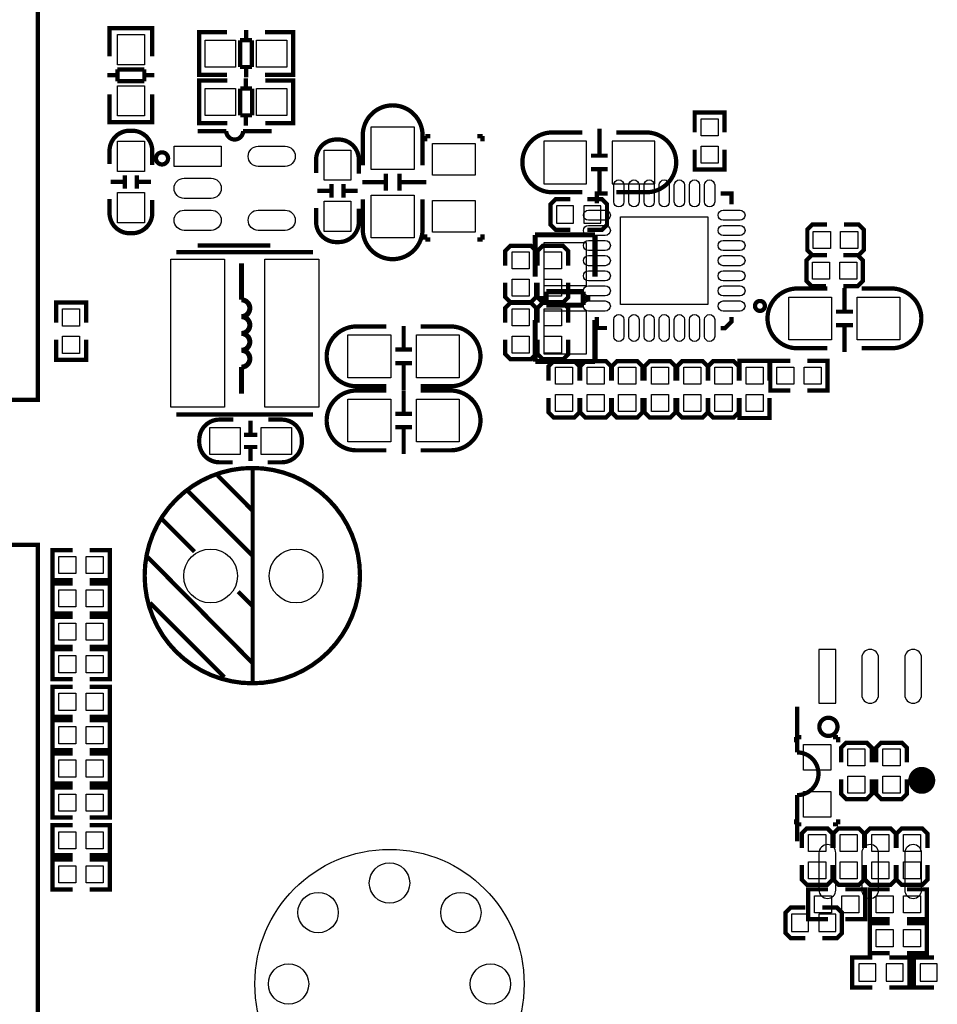
# Model space of a CAD drawing. Extents: x -18 to 185, y -13 to 180.
# Drawn here: x 20 to 48, y 27 to 56 of the extents above; entities that cross this region are included whole.
import ezdxf

# ---------------------------------------------------------------- set-up
doc = ezdxf.new("R2010")
doc.units = 0
for name, color, linetype in [('BOT', 6, 'CONTINUOUS'), ('SIL_BOT', 3, 'CONTINUOUS'), ('SIL_TOP', 4, 'CONTINUOUS'), ('TOP', 5, 'CONTINUOUS')]:
    doc.layers.add(name, color=color, linetype=linetype)

msp = doc.modelspace()

# ---------------------------------------------------------------- linework, layer by layer
at = {"layer": 'BOT'}
for points in [[(37.213286, 52.2478), (35.943286, 52.2478), (35.943286, 50.9778), (37.213286, 50.9778)], [(39.245286, 52.2478), (37.975286, 52.2478), (37.975286, 50.9778), (39.245286, 50.9778)], [(36.324286, 50.3174), (36.324286, 49.8094), (36.832286, 49.8094), (36.832286, 50.3174)], [(37.137086, 50.3174), (37.137086, 49.8094), (37.645086, 49.8094), (37.645086, 50.3174)], [(37.213286, 47.9552), (37.213286, 49.2252), (35.943286, 49.2252), (35.943286, 47.9552)], [(37.213286, 45.9232), (37.213286, 47.1932), (35.943286, 47.1932), (35.943286, 45.9232)], [(44.123483, 37.135435), (44.123483, 35.535489), (44.623609, 35.535489), (44.623609, 37.135435)], [(43.814746, 28.75534), (43.814746, 29.26334), (43.306746, 29.26334), (43.306746, 28.75534)], [(44.627546, 28.75534), (44.627546, 29.26334), (44.119546, 29.26334), (44.119546, 28.75534)], [(45.302932, 27.7876), (45.302932, 27.2796), (45.810932, 27.2796), (45.810932, 27.7876)], [(46.115732, 27.7876), (46.115732, 27.2796), (46.623732, 27.2796), (46.623732, 27.7876)], [(47.639732, 27.2796), (47.639732, 27.7876), (47.131732, 27.7876), (47.131732, 27.2796)]]:
    msp.add_lwpolyline(points, close=True, dxfattribs=at)
for points in [[(45.893609, 35.785552), (45.893609, 36.885372, 1), (45.393483, 36.885372), (45.393483, 35.785552, 1)], [(47.173769, 35.785552), (47.173769, 36.885372, 1), (46.673643, 36.885372), (46.673643, 35.785552, 1)], [(44.623609, 29.985716), (44.623609, 31.085536, 1), (44.123483, 31.085536), (44.123483, 29.985716, 1)], [(45.893609, 29.985716), (45.893609, 31.085536, 1), (45.393483, 31.085536), (45.393483, 29.985716, 1)], [(47.173769, 29.985716), (47.173769, 31.085536, 1), (46.673643, 31.085536), (46.673643, 29.985716, 1)]]:
    msp.add_lwpolyline(points, format="xyb", close=True, dxfattribs=at)
for centre, radius in [((26.043382, 39.319708), 0.799973), ((28.583382, 39.319708), 0.799973), ((31.359602, 27.19324), 3.999992), ((31.359602, 30.193234), 0.599948), ((29.238194, 29.314648), 0.599948), ((33.48101, 29.314648), 0.599948), ((28.359608, 27.19324), 0.599948), ((34.359596, 27.19324), 0.599948)]:
    msp.add_circle(centre, radius, dxfattribs=at)
at = {"layer": 'SIL_BOT', "const_width": 0.127}
for points in [[(37.086286, 52.5018), (36.198302, 52.5018, 0.414214), (35.308286, 51.611784)], [(38.102286, 52.5018), (38.99027, 52.5018, -0.414214), (39.880286, 51.611784)], [(37.086286, 50.7238), (36.198302, 50.7238, -0.414214), (35.308286, 51.613816)], [(38.102286, 50.7238), (38.99027, 50.7238, 0.414214), (39.880286, 51.613816)], [(43.473624, 35.43554), (43.473624, 34.075624, -1), (43.473624, 32.805624)]]:
    msp.add_lwpolyline(points, format="xyb", dxfattribs=at)
at = {"layer": 'SIL_BOT'}
for points, const_width in [([(37.59835, 52.612798), (37.59835, 51.812698)], 0.127), ([(37.848286, 51.812698), (37.34816, 51.812698)], 0.127), ([(37.848286, 51.412902), (37.34816, 51.412902)], 0.127), ([(37.59835, 51.412902), (37.59835, 50.712878)], 0.127), ([(36.730686, 50.5206), (36.298886, 50.5206), (36.146486, 50.3682), (36.146486, 49.7586), (36.298886, 49.6062), (36.730686, 49.6062)], 0.127), ([(37.238686, 49.6062), (37.670486, 49.6062), (37.822886, 49.7586), (37.822886, 50.3682), (37.670486, 50.5206), (37.238686, 50.5206)], 0.127), ([(37.467286, 49.458118), (35.687254, 49.458118)], 0.150114), ([(35.689286, 49.458118), (35.689286, 48.21809)], 0.150114), ([(37.467286, 48.21809), (37.467286, 49.458118)], 0.150114), ([(37.119306, 47.770288), (36.019232, 47.770288)], 0.150114), ([(36.019232, 47.770288), (36.019232, 47.370238)], 0.150114), ([(37.119306, 47.370238), (37.119306, 47.770288)], 0.150114), ([(36.019232, 47.570136), (35.809174, 47.570136)], 0.150114), ([(36.019232, 47.370238), (37.119306, 47.370238)], 0.150114), ([(37.329364, 47.570136), (37.119306, 47.570136)], 0.150114), ([(35.689286, 46.93031), (35.689286, 45.690282)], 0.150114), ([(37.467286, 45.690282), (37.467286, 46.93031)], 0.150114), ([(35.689286, 45.690282), (37.469318, 45.690282)], 0.150114), ([(43.473624, 32.805624), (43.473624, 31.435548)], 0.127), ([(43.713146, 29.46654), (43.281346, 29.46654), (43.128946, 29.31414), (43.128946, 28.70454), (43.281346, 28.55214), (43.713146, 28.55214)], 0.127), ([(44.221146, 28.55214), (44.652946, 28.55214), (44.805346, 28.70454), (44.805346, 29.31414), (44.652946, 29.46654), (44.221146, 29.46654)], 0.127), ([(45.709332, 27.9781), (45.112432, 27.9781), (45.112432, 27.0891), (45.709332, 27.0891)], 0.127), ([(46.217332, 27.9781), (46.814232, 27.9781), (46.814232, 27.0891), (46.217332, 27.0891)], 0.127), ([(47.538132, 27.0891), (46.941232, 27.0891), (46.941232, 27.9781), (47.538132, 27.9781)], 0.127)]:
    msp.add_lwpolyline(points, dxfattribs=dict(at, const_width=const_width))
at = {"layer": 'SIL_BOT', "const_width": 0.127}
msp.add_lwpolyline([(44.67352, 34.835592, 1), (44.133516, 34.835592, 1)], format="xyb", close=True, dxfattribs=at)
at = {"layer": 'SIL_TOP'}
for points, const_width in [([(19.386042, 40.249094), (20.911058, 40.249094), (20.911058, 25.629108), (11.811, 25.629108), (11.811, 59.129168), (20.911058, 59.129168), (20.911058, 44.551092), (19.386042, 44.551092)], 0.127), ([(23.040086, 55.397654), (23.040086, 55.6006), (24.310086, 55.6006), (24.310086, 55.422546)], 0.127), ([(23.040086, 54.764686), (23.040086, 55.59552)], 0.127), ([(23.076154, 55.6006), (24.274018, 55.6006)], 0.127), ([(24.310086, 55.59552), (24.310086, 54.764686)], 0.127), ([(27.100022, 55.546752), (27.100022, 55.244746)], 0.127), ([(25.90292, 55.480712), (25.699974, 55.480712), (25.699974, 54.210712), (25.878028, 54.210712)], 0.127), ([(25.699974, 55.444644), (25.699974, 54.24678)], 0.127), ([(26.528014, 55.480712), (25.70988, 55.480712)], 0.127), ([(27.65806, 55.480712), (28.488894, 55.480712)], 0.127), ([(28.291028, 55.480712), (28.493974, 55.480712), (28.493974, 54.210712), (28.31592, 54.210712)], 0.127), ([(28.493974, 55.444644), (28.493974, 54.24678)], 0.127), ([(26.91892, 55.244746), (26.91892, 54.446678)], 0.127), ([(27.269948, 55.244746), (26.91892, 55.244746)], 0.127), ([(27.269948, 54.446678), (27.269948, 55.244746)], 0.127), ([(24.07412, 54.376574), (23.276052, 54.376574)], 0.127), ([(23.276052, 54.376574), (23.276052, 54.025546)], 0.127), ([(24.07412, 54.025546), (24.07412, 54.376574)], 0.127), ([(26.91892, 54.446678), (27.269948, 54.446678)], 0.127), ([(27.100022, 54.446678), (27.100022, 54.144672)], 0.127), ([(22.974046, 54.206648), (23.276052, 54.206648)], 0.127), ([(24.07412, 54.206648), (24.376126, 54.206648)], 0.127), ([(25.70988, 54.210712), (26.528014, 54.210712)], 0.127), ([(27.093926, 53.808122), (27.093926, 54.110128)], 0.127), ([(28.488894, 54.210712), (27.65806, 54.210712)], 0.127), ([(23.276052, 54.025546), (24.07412, 54.025546)], 0.127), ([(25.90292, 52.774088), (25.699974, 52.774088), (25.699974, 54.044088), (25.878028, 54.044088)], 0.127), ([(25.699974, 52.810156), (25.699974, 54.00802)], 0.127), ([(25.705054, 54.044088), (26.535888, 54.044088)], 0.127), ([(27.275028, 53.808122), (26.924, 53.808122)], 0.127), ([(26.924, 53.808122), (26.924, 53.010054)], 0.127), ([(27.275028, 53.010054), (27.275028, 53.808122)], 0.127), ([(28.484068, 54.044088), (27.665934, 54.044088)], 0.127), ([(28.291028, 52.774088), (28.493974, 52.774088), (28.493974, 54.044088), (28.31592, 54.044088)], 0.127), ([(28.493974, 52.810156), (28.493974, 54.00802)], 0.127), ([(23.040086, 53.63464), (23.040086, 52.816506)], 0.127), ([(24.310086, 52.816506), (24.310086, 53.63464)], 0.127), ([(23.040086, 53.009546), (23.040086, 52.8066), (24.310086, 52.8066), (24.310086, 52.984654)], 0.127), ([(26.924, 53.010054), (27.275028, 53.010054)], 0.127), ([(27.093926, 52.708048), (27.093926, 53.010054)], 0.127), ([(40.428926, 52.5018), (40.428926, 53.0987), (41.317926, 53.0987), (41.317926, 52.5018)], 0.127), ([(23.076154, 52.8066), (24.274018, 52.8066)], 0.127), ([(26.535888, 52.774088), (25.705054, 52.774088)], 0.127), ([(27.665934, 52.774088), (28.484068, 52.774088)], 0.127), ([(26.508964, 52.541932), (25.658826, 52.541932)], 0.127), ([(32.4231, 52.393088), (32.4231, 52.240688)], 0.127), ([(32.5755, 52.393088), (32.4231, 52.393088)], 0.127), ([(34.1249, 52.393088), (33.9725, 52.393088)], 0.127), ([(34.1249, 52.240688), (34.1249, 52.393088)], 0.127), ([(40.428926, 51.9938), (40.428926, 51.3969), (41.317926, 51.3969), (41.317926, 51.9938)], 0.127), ([(23.495, 50.83175), (23.495, 51.2318)], 0.127), ([(23.855172, 50.83175), (23.855172, 51.2318)], 0.127), ([(31.254192, 51.275488), (31.254192, 50.775362)], 0.127), ([(31.653988, 51.275488), (31.653988, 50.775362)], 0.127), ([(23.075138, 51.031902), (23.475188, 51.031902)], 0.127), ([(23.874984, 51.031902), (24.275034, 51.031902)], 0.127), ([(29.633926, 50.965608), (29.633926, 50.565558)], 0.127), ([(29.994098, 50.965608), (29.994098, 50.565558)], 0.127), ([(31.254192, 51.025552), (30.554168, 51.025552)], 0.127), ([(32.454088, 51.025552), (31.653988, 51.025552)], 0.127), ([(29.614114, 50.765456), (29.214064, 50.765456)], 0.127), ([(30.41396, 50.765456), (30.01391, 50.765456)], 0.127), ([(37.848286, 50.69078), (37.523166, 50.69078), (37.523166, 50.3936)], 0.127), ([(41.526206, 50.3682), (41.526206, 50.69078), (41.201086, 50.69078)], 0.127), ([(44.360846, 48.851566), (43.929046, 48.851566), (43.776646, 49.003966), (43.776646, 49.613566), (43.929046, 49.765966), (44.360846, 49.765966)], 0.127), ([(44.868846, 49.765966), (45.300646, 49.765966), (45.453046, 49.613566), (45.453046, 49.003966), (45.300646, 48.851566), (44.868846, 48.851566)], 0.127), ([(32.4231, 49.472088), (32.4231, 49.319688)], 0.127), ([(34.1249, 49.319688), (34.1249, 49.472088)], 0.127), ([(25.658826, 49.141888), (27.818842, 49.141888)], 0.127), ([(32.4231, 49.319688), (32.5755, 49.319688)], 0.127), ([(33.9725, 49.319688), (34.1249, 49.319688)], 0.127), ([(34.800286, 48.546512), (34.800286, 48.978312), (34.952686, 49.130712), (35.562286, 49.130712), (35.714686, 48.978312), (35.714686, 48.546512)], 0.127), ([(35.75812, 48.546512), (35.75812, 48.978312), (35.91052, 49.130712), (36.52012, 49.130712), (36.67252, 48.978312), (36.67252, 48.546512)], 0.127), ([(25.026874, 48.9458), (29.090874, 48.9458)], 0.127), ([(44.335446, 47.937166), (43.903646, 47.937166), (43.751246, 48.089566), (43.751246, 48.699166), (43.903646, 48.851566), (44.335446, 48.851566)], 0.127), ([(44.843446, 48.851566), (45.275246, 48.851566), (45.427646, 48.699166), (45.427646, 48.089566), (45.275246, 47.937166), (44.843446, 47.937166)], 0.127), ([(26.958798, 47.527718), (26.958798, 48.612806)], 0.150114), ([(35.714686, 48.038512), (35.714686, 47.606712), (35.562286, 47.454312), (34.952686, 47.454312), (34.800286, 47.606712), (34.800286, 48.038512)], 0.127), ([(36.67252, 48.038512), (36.67252, 47.606712), (36.52012, 47.454312), (35.91052, 47.454312), (35.75812, 47.606712), (35.75812, 48.038512)], 0.127), ([(44.883832, 47.17542), (44.883832, 47.875444)], 0.127), ([(22.341586, 46.849538), (22.341586, 47.446438), (21.452586, 47.446438), (21.452586, 46.849538)], 0.127), ([(34.800286, 46.85284), (34.800286, 47.28464), (34.952686, 47.43704), (35.562286, 47.43704), (35.714686, 47.28464), (35.714686, 46.85284)], 0.127), ([(35.75812, 46.85284), (35.75812, 47.28464), (35.91052, 47.43704), (36.52012, 47.43704), (36.67252, 47.28464), (36.67252, 46.85284)], 0.127), ([(45.133768, 47.17542), (44.633642, 47.17542)], 0.127), ([(37.822886, 46.69028), (37.523166, 46.69028), (37.523166, 47.0154)], 0.127), ([(41.201086, 46.6852), (41.328086, 46.6852), (41.526206, 46.88332), (41.526206, 47.0154)], 0.127), ([(45.133768, 46.775624), (44.633642, 46.775624)], 0.127), ([(44.883832, 45.975524), (44.883832, 46.775624)], 0.127), ([(31.78175, 46.046898), (31.78175, 46.746922)], 0.127), ([(22.341586, 46.341538), (22.341586, 45.744638), (21.452586, 45.744638), (21.452586, 46.341538)], 0.127), ([(35.714686, 46.34484), (35.714686, 45.91304), (35.562286, 45.76064), (34.952686, 45.76064), (34.800286, 45.91304), (34.800286, 46.34484)], 0.127), ([(36.67252, 46.34484), (36.67252, 45.91304), (36.52012, 45.76064), (35.91052, 45.76064), (35.75812, 45.91304), (35.75812, 46.34484)], 0.127), ([(32.031686, 46.046898), (31.53156, 46.046898)], 0.127), ([(32.031686, 45.647102), (31.53156, 45.647102)], 0.127), ([(31.78175, 44.847002), (31.78175, 45.647102)], 0.127), ([(36.08832, 45.12056), (36.08832, 45.55236), (36.24072, 45.70476), (36.85032, 45.70476), (37.00272, 45.55236), (37.00272, 45.12056)], 0.127), ([(37.02812, 45.12056), (37.02812, 45.55236), (37.18052, 45.70476), (37.79012, 45.70476), (37.94252, 45.55236), (37.94252, 45.12056)], 0.127), ([(37.965126, 45.12056), (37.965126, 45.55236), (38.117526, 45.70476), (38.727126, 45.70476), (38.879526, 45.55236), (38.879526, 45.12056)], 0.127), ([(38.940486, 45.12056), (38.940486, 45.55236), (39.092886, 45.70476), (39.702486, 45.70476), (39.854886, 45.55236), (39.854886, 45.12056)], 0.127), ([(39.905686, 45.12056), (39.905686, 45.55236), (40.058086, 45.70476), (40.667686, 45.70476), (40.820086, 45.55236), (40.820086, 45.12056)], 0.127), ([(40.827452, 45.12056), (40.827452, 45.55236), (40.979852, 45.70476), (41.589452, 45.70476), (41.741852, 45.55236), (41.741852, 45.12056)], 0.127), ([(42.65422, 45.12056), (42.65422, 45.71746), (41.76522, 45.71746), (41.76522, 45.12056)], 0.127), ([(43.273726, 44.82846), (42.676826, 44.82846), (42.676826, 45.71746), (43.273726, 45.71746)], 0.127), ([(43.781726, 44.82846), (44.378626, 44.82846), (44.378626, 45.71746), (43.781726, 45.71746)], 0.127), ([(31.78175, 44.141898), (31.78175, 44.841922)], 0.127), ([(37.00272, 44.61256), (37.00272, 44.18076), (36.85032, 44.02836), (36.24072, 44.02836), (36.08832, 44.18076), (36.08832, 44.61256)], 0.127), ([(37.94252, 44.61256), (37.94252, 44.18076), (37.79012, 44.02836), (37.18052, 44.02836), (37.02812, 44.18076), (37.02812, 44.61256)], 0.127), ([(38.879526, 44.61256), (38.879526, 44.18076), (38.727126, 44.02836), (38.117526, 44.02836), (37.965126, 44.18076), (37.965126, 44.61256)], 0.127), ([(39.854886, 44.61256), (39.854886, 44.18076), (39.702486, 44.02836), (39.092886, 44.02836), (38.940486, 44.18076), (38.940486, 44.61256)], 0.127), ([(40.820086, 44.61256), (40.820086, 44.18076), (40.667686, 44.02836), (40.058086, 44.02836), (39.905686, 44.18076), (39.905686, 44.61256)], 0.127), ([(41.741852, 44.61256), (41.741852, 44.18076), (41.589452, 44.02836), (40.979852, 44.02836), (40.827452, 44.18076), (40.827452, 44.61256)], 0.127), ([(42.65422, 44.61256), (42.65422, 44.01566), (41.76522, 44.01566), (41.76522, 44.61256)], 0.127), ([(32.031686, 44.141898), (31.53156, 44.141898)], 0.127), ([(25.026874, 44.1198), (29.090874, 44.1198)], 0.127), ([(27.233118, 43.932348), (27.233118, 43.532298)], 0.127), ([(32.031686, 43.742102), (31.53156, 43.742102)], 0.127), ([(31.78175, 42.942002), (31.78175, 43.742102)], 0.127), ([(27.032966, 43.512486), (27.433016, 43.512486)], 0.127), ([(27.032966, 43.152314), (27.433016, 43.152314)], 0.127), ([(27.233118, 43.132502), (27.233118, 42.732452)], 0.127), ([(27.293316, 42.52976), (27.293316, 36.139628)], 0.127), ([(26.25344, 42.309796), (27.293316, 41.25976)], 0.127), ([(25.363424, 41.849802), (27.293316, 39.919656)], 0.127), ([(24.593296, 41.009824), (25.563322, 40.039798)], 0.127), ([(21.941282, 39.198804), (21.344382, 39.198804), (21.344382, 40.087804), (21.941282, 40.087804)], 0.127), ([(22.449282, 39.198804), (23.046182, 39.198804), (23.046182, 40.087804), (22.449282, 40.087804)], 0.127), ([(24.153368, 39.89959), (27.293316, 36.72967)], 0.127), ([(21.941282, 38.208204), (21.344382, 38.208204), (21.344382, 39.097204), (21.941282, 39.097204)], 0.127), ([(22.449282, 38.208204), (23.046182, 38.208204), (23.046182, 39.097204), (22.449282, 39.097204)], 0.127), ([(26.863294, 38.849808), (27.293316, 38.419786)], 0.127), ([(24.243284, 38.519608), (26.453338, 36.309808)], 0.127), ([(21.941282, 37.217604), (21.344382, 37.217604), (21.344382, 38.106604), (21.941282, 38.106604)], 0.127), ([(22.449282, 37.217604), (23.046182, 37.217604), (23.046182, 38.106604), (22.449282, 38.106604)], 0.127), ([(21.941282, 36.252404), (21.344382, 36.252404), (21.344382, 37.141404), (21.941282, 37.141404)], 0.127), ([(22.449282, 36.252404), (23.046182, 36.252404), (23.046182, 37.141404), (22.449282, 37.141404)], 0.127), ([(21.941282, 35.134804), (21.344382, 35.134804), (21.344382, 36.023804), (21.941282, 36.023804)], 0.127), ([(22.449282, 35.134804), (23.046182, 35.134804), (23.046182, 36.023804), (22.449282, 36.023804)], 0.127), ([(21.941282, 34.144204), (21.344382, 34.144204), (21.344382, 35.033204), (21.941282, 35.033204)], 0.127), ([(22.449282, 34.144204), (23.046182, 34.144204), (23.046182, 35.033204), (22.449282, 35.033204)], 0.127), ([(43.446192, 34.528506), (43.446192, 34.376106)], 0.127), ([(43.598592, 34.528506), (43.446192, 34.528506)], 0.127), ([(44.538392, 34.528506), (44.690792, 34.528506)], 0.127), ([(44.690792, 34.528506), (44.690792, 34.376106)], 0.127), ([(44.779692, 33.779206), (44.779692, 34.211006), (44.932092, 34.363406), (45.541692, 34.363406), (45.694092, 34.211006), (45.694092, 33.779206)], 0.127), ([(45.821092, 33.779206), (45.821092, 34.211006), (45.973492, 34.363406), (46.583092, 34.363406), (46.735492, 34.211006), (46.735492, 33.779206)], 0.127), ([(21.941282, 33.153604), (21.344382, 33.153604), (21.344382, 34.042604), (21.941282, 34.042604)], 0.127), ([(22.449282, 33.153604), (23.046182, 33.153604), (23.046182, 34.042604), (22.449282, 34.042604)], 0.127), ([(21.941282, 32.137604), (21.344382, 32.137604), (21.344382, 33.026604), (21.941282, 33.026604)], 0.127), ([(22.449282, 32.137604), (23.046182, 32.137604), (23.046182, 33.026604), (22.449282, 33.026604)], 0.127), ([(45.694092, 33.271206), (45.694092, 32.839406), (45.541692, 32.687006), (44.932092, 32.687006), (44.779692, 32.839406), (44.779692, 33.271206)], 0.127), ([(46.735492, 33.271206), (46.735492, 32.839406), (46.583092, 32.687006), (45.973492, 32.687006), (45.821092, 32.839406), (45.821092, 33.271206)], 0.127), ([(21.941282, 31.020004), (21.344382, 31.020004), (21.344382, 31.909004), (21.941282, 31.909004)], 0.127), ([(22.449282, 31.020004), (23.046182, 31.020004), (23.046182, 31.909004), (22.449282, 31.909004)], 0.127), ([(43.446192, 31.937706), (43.446192, 32.090106)], 0.127), ([(43.598592, 31.937706), (43.446192, 31.937706)], 0.127), ([(44.538392, 31.937706), (44.690792, 31.937706)], 0.127), ([(44.690792, 31.937706), (44.690792, 32.090106)], 0.127), ([(43.611292, 31.23311), (43.611292, 31.66491), (43.763692, 31.81731), (44.373292, 31.81731), (44.525692, 31.66491), (44.525692, 31.23311)], 0.127), ([(44.551092, 31.23311), (44.551092, 31.66491), (44.703492, 31.81731), (45.313092, 31.81731), (45.465492, 31.66491), (45.465492, 31.23311)], 0.127), ([(45.490892, 31.23311), (45.490892, 31.66491), (45.643292, 31.81731), (46.252892, 31.81731), (46.405292, 31.66491), (46.405292, 31.23311)], 0.127), ([(46.430692, 31.23311), (46.430692, 31.66491), (46.583092, 31.81731), (47.192692, 31.81731), (47.345092, 31.66491), (47.345092, 31.23311)], 0.127), ([(21.941282, 30.004004), (21.344382, 30.004004), (21.344382, 30.893004), (21.941282, 30.893004)], 0.127), ([(22.449282, 30.004004), (23.046182, 30.004004), (23.046182, 30.893004), (22.449282, 30.893004)], 0.127), ([(44.525692, 30.72511), (44.525692, 30.29331), (44.373292, 30.14091), (43.763692, 30.14091), (43.611292, 30.29331), (43.611292, 30.72511)], 0.127), ([(45.465492, 30.72511), (45.465492, 30.29331), (45.313092, 30.14091), (44.703492, 30.14091), (44.551092, 30.29331), (44.551092, 30.72511)], 0.127), ([(46.405292, 30.72511), (46.405292, 30.29331), (46.252892, 30.14091), (45.643292, 30.14091), (45.490892, 30.29331), (45.490892, 30.72511)], 0.127), ([(47.345092, 30.72511), (47.345092, 30.29331), (47.192692, 30.14091), (46.583092, 30.14091), (46.430692, 30.29331), (46.430692, 30.72511)], 0.127), ([(44.394882, 30.004766), (43.797982, 30.004766), (43.797982, 29.115766), (44.394882, 29.115766)], 0.127), ([(44.902882, 30.004766), (45.499782, 30.004766), (45.499782, 29.115766), (44.902882, 29.115766)], 0.127), ([(46.227492, 30.004766), (45.630592, 30.004766), (45.630592, 29.115766), (46.227492, 29.115766)], 0.127), ([(46.735492, 30.004766), (47.332392, 30.004766), (47.332392, 29.115766), (46.735492, 29.115766)], 0.127), ([(46.227492, 28.110434), (45.630592, 28.110434), (45.630592, 28.999434), (46.227492, 28.999434)], 0.127), ([(46.735492, 28.110434), (47.332392, 28.110434), (47.332392, 28.999434), (46.735492, 28.999434)], 0.127)]:
    msp.add_lwpolyline(points, dxfattribs=dict(at, const_width=const_width))
for points, const_width in [([(30.56509, 51.529488), (30.56509, 52.417472, -0.414214), (31.455106, 53.307488)], 0.127), ([(32.34309, 51.529488), (32.34309, 52.417472, 0.414214), (31.453074, 53.307488)], 0.127), ([(24.310086, 51.53787), (24.310086, 51.953922, 0.414214), (23.710138, 52.55387), (23.640034, 52.55387, 0.414214), (23.040086, 51.953922), (23.040086, 51.562762)], 0.127), ([(27.858974, 52.541932), (27.008836, 52.541932, -1), (26.508964, 52.541932)], 0.127), ([(30.449012, 51.275488), (30.449012, 51.69154, 0.414214), (29.849064, 52.291488), (29.77896, 52.291488, 0.414214), (29.179012, 51.69154), (29.179012, 51.30038)], 0.127), ([(23.040086, 50.52187), (23.040086, 50.105818, 0.414214), (23.640034, 49.50587), (23.710138, 49.50587, 0.414214), (24.310086, 50.105818), (24.310086, 50.496978)], 0.127), ([(30.56509, 50.513488), (30.56509, 49.625504, 0.414214), (31.455106, 48.735488)], 0.127), ([(32.34309, 50.513488), (32.34309, 49.625504, -0.414214), (31.453074, 48.735488)], 0.127), ([(29.179012, 50.259488), (29.179012, 49.843436, 0.414214), (29.77896, 49.243488), (29.849064, 49.243488, 0.414214), (30.449012, 49.843436), (30.449012, 50.234596)], 0.127), ([(44.371768, 47.864522), (43.483784, 47.864522, 0.414214), (42.593768, 46.974506)], 0.127), ([(45.387768, 47.864522), (46.275752, 47.864522, -0.414214), (47.165768, 46.974506)], 0.127), ([(26.958798, 44.742862), (26.958798, 45.527722, 1), (26.958798, 46.027848, 1), (26.958798, 46.52772, 1), (26.958798, 47.027846, 1), (26.958798, 47.527718)], 0.150114), ([(44.371768, 46.086522), (43.483784, 46.086522, -0.414214), (42.593768, 46.976538)], 0.127), ([(45.387768, 46.086522), (46.275752, 46.086522, 0.414214), (47.165768, 46.976538)], 0.127), ([(31.269686, 46.736), (30.381702, 46.736, 0.414214), (29.491686, 45.845984)], 0.127), ([(32.285686, 46.736), (33.17367, 46.736, -0.414214), (34.063686, 45.845984)], 0.127), ([(31.269686, 44.958), (30.381702, 44.958, -0.414214), (29.491686, 45.848016)], 0.127), ([(32.285686, 44.958), (33.17367, 44.958, 0.414214), (34.063686, 45.848016)], 0.127), ([(31.269686, 44.831), (30.381702, 44.831, 0.414214), (29.491686, 43.940984)], 0.127), ([(32.285686, 44.831), (33.17367, 44.831, -0.414214), (34.063686, 43.940984)], 0.127), ([(26.723086, 43.9674), (26.307034, 43.9674, 0.414214), (25.707086, 43.367452), (25.707086, 43.297348, 0.414214), (26.307034, 42.6974), (26.698194, 42.6974)], 0.127), ([(27.739086, 42.6974), (28.155138, 42.6974, 0.414214), (28.755086, 43.297348), (28.755086, 43.367452, 0.414214), (28.155138, 43.9674), (27.763978, 43.9674)], 0.127), ([(31.269686, 43.053), (30.381702, 43.053, -0.414214), (29.491686, 43.943016)], 0.127), ([(32.285686, 43.053), (33.17367, 43.053, 0.414214), (34.063686, 43.943016)], 0.127)]:
    msp.add_lwpolyline(points, format="xyb", dxfattribs=dict(at, const_width=const_width))
for points, const_width in [([(24.779478, 51.73091, 1), (24.420322, 51.73091, 1)], 0.127), ([(42.516806, 47.3456, 1), (42.222166, 47.3456, 1)], 0.127), ([(30.483302, 39.329614, 1), (24.083518, 39.329614, 1)], 0.127), ([(47.378112, 33.244536, 1), (46.977952, 33.244624, 1)], 0.40005)]:
    msp.add_lwpolyline(points, format="xyb", close=True, dxfattribs=dict(at, const_width=const_width))
at = {"layer": 'TOP'}
for points in [[(23.275036, 54.515512), (23.275036, 55.415434), (24.075136, 55.415434), (24.075136, 54.515512)], [(25.885013, 55.245762), (26.784935, 55.245762), (26.784935, 54.445662), (25.885013, 54.445662)], [(27.409013, 55.245762), (28.308935, 55.245762), (28.308935, 54.445662), (27.409013, 54.445662)], [(23.275036, 52.991512), (23.275036, 53.891434), (24.075136, 53.891434), (24.075136, 52.991512)], [(26.784935, 53.009038), (25.885013, 53.009038), (25.885013, 53.809138), (26.784935, 53.809138)], [(28.308935, 53.009038), (27.409013, 53.009038), (27.409013, 53.809138), (28.308935, 53.809138)], [(40.619426, 52.9082), (41.127426, 52.9082), (41.127426, 52.4002), (40.619426, 52.4002)], [(32.08909, 52.672488), (32.08909, 51.402488), (30.81909, 51.402488), (30.81909, 52.672488)], [(23.275036, 51.341782), (23.275036, 52.241704), (24.075136, 52.241704), (24.075136, 51.341782)], [(32.639, 52.177188), (33.909, 52.177188), (33.909, 51.237388), (32.639, 51.237388)], [(40.619426, 52.0954), (41.127426, 52.0954), (41.127426, 51.5874), (40.619426, 51.5874)], [(24.958802, 52.091844), (26.35885, 52.091844), (26.35885, 51.491896), (24.958802, 51.491896)], [(30.214062, 51.979449), (30.214062, 51.079527), (29.413962, 51.079527), (29.413962, 51.979449)], [(23.275036, 49.817782), (23.275036, 50.717704), (24.075136, 50.717704), (24.075136, 49.817782)], [(32.08909, 50.640488), (32.08909, 49.370488), (30.81909, 49.370488), (30.81909, 50.640488)], [(30.214062, 50.455449), (30.214062, 49.555527), (29.413962, 49.555527), (29.413962, 50.455449)], [(32.639, 50.475388), (33.909, 50.475388), (33.909, 49.535588), (32.639, 49.535588)], [(40.824658, 49.991772), (40.824658, 47.391828), (38.224714, 47.391828), (38.224714, 49.991772)], [(43.954446, 49.054766), (43.954446, 49.562766), (44.462446, 49.562766), (44.462446, 49.054766)], [(44.767246, 49.054766), (44.767246, 49.562766), (45.275246, 49.562766), (45.275246, 49.054766)], [(35.511486, 48.444912), (35.003486, 48.444912), (35.003486, 48.952912), (35.511486, 48.952912)], [(36.46932, 48.444912), (35.96132, 48.444912), (35.96132, 48.952912), (36.46932, 48.952912)], [(26.458799, 44.332779), (24.858853, 44.332779), (24.858853, 48.732821), (26.458799, 48.732821)], [(29.258895, 44.332779), (27.658949, 44.332779), (27.658949, 48.732821), (29.258895, 48.732821)], [(43.929046, 48.140366), (43.929046, 48.648366), (44.437046, 48.648366), (44.437046, 48.140366)], [(44.741846, 48.140366), (44.741846, 48.648366), (45.249846, 48.648366), (45.249846, 48.140366)], [(35.511486, 47.632112), (35.003486, 47.632112), (35.003486, 48.140112), (35.511486, 48.140112)], [(36.46932, 47.632112), (35.96132, 47.632112), (35.96132, 48.140112), (36.46932, 48.140112)], [(44.498768, 46.340522), (43.228768, 46.340522), (43.228768, 47.610522), (44.498768, 47.610522)], [(46.530768, 46.340522), (45.260768, 46.340522), (45.260768, 47.610522), (46.530768, 47.610522)], [(22.151086, 46.747938), (21.643086, 46.747938), (21.643086, 47.255938), (22.151086, 47.255938)], [(35.003486, 47.25924), (35.511486, 47.25924), (35.511486, 46.75124), (35.003486, 46.75124)], [(35.96132, 47.25924), (36.46932, 47.25924), (36.46932, 46.75124), (35.96132, 46.75124)], [(22.151086, 45.935138), (21.643086, 45.935138), (21.643086, 46.443138), (22.151086, 46.443138)], [(31.396686, 45.212), (30.126686, 45.212), (30.126686, 46.482), (31.396686, 46.482)], [(33.428686, 45.212), (32.158686, 45.212), (32.158686, 46.482), (33.428686, 46.482)], [(35.003486, 46.44644), (35.511486, 46.44644), (35.511486, 45.93844), (35.003486, 45.93844)], [(35.96132, 46.44644), (36.46932, 46.44644), (36.46932, 45.93844), (35.96132, 45.93844)], [(36.79952, 45.01896), (36.29152, 45.01896), (36.29152, 45.52696), (36.79952, 45.52696)], [(37.73932, 45.01896), (37.23132, 45.01896), (37.23132, 45.52696), (37.73932, 45.52696)], [(38.676326, 45.01896), (38.168326, 45.01896), (38.168326, 45.52696), (38.676326, 45.52696)], [(39.651686, 45.01896), (39.143686, 45.01896), (39.143686, 45.52696), (39.651686, 45.52696)], [(40.108886, 45.52696), (40.616886, 45.52696), (40.616886, 45.01896), (40.108886, 45.01896)], [(41.030652, 45.52696), (41.538652, 45.52696), (41.538652, 45.01896), (41.030652, 45.01896)], [(42.46372, 45.01896), (41.95572, 45.01896), (41.95572, 45.52696), (42.46372, 45.52696)], [(42.867326, 45.01896), (42.867326, 45.52696), (43.375326, 45.52696), (43.375326, 45.01896)], [(43.680126, 45.01896), (43.680126, 45.52696), (44.188126, 45.52696), (44.188126, 45.01896)], [(31.396686, 43.307), (30.126686, 43.307), (30.126686, 44.577), (31.396686, 44.577)], [(33.428686, 43.307), (32.158686, 43.307), (32.158686, 44.577), (33.428686, 44.577)], [(36.79952, 44.20616), (36.29152, 44.20616), (36.29152, 44.71416), (36.79952, 44.71416)], [(37.73932, 44.20616), (37.23132, 44.20616), (37.23132, 44.71416), (37.73932, 44.71416)], [(38.676326, 44.20616), (38.168326, 44.20616), (38.168326, 44.71416), (38.676326, 44.71416)], [(39.651686, 44.20616), (39.143686, 44.20616), (39.143686, 44.71416), (39.651686, 44.71416)], [(40.108886, 44.71416), (40.616886, 44.71416), (40.616886, 44.20616), (40.108886, 44.20616)], [(41.030652, 44.71416), (41.538652, 44.71416), (41.538652, 44.20616), (41.030652, 44.20616)], [(42.46372, 44.20616), (41.95572, 44.20616), (41.95572, 44.71416), (42.46372, 44.71416)], [(26.019125, 43.73245), (26.919047, 43.73245), (26.919047, 42.93235), (26.019125, 42.93235)], [(27.543125, 43.73245), (28.443047, 43.73245), (28.443047, 42.93235), (27.543125, 42.93235)], [(21.534882, 39.389304), (21.534882, 39.897304), (22.042882, 39.897304), (22.042882, 39.389304)], [(22.347682, 39.389304), (22.347682, 39.897304), (22.855682, 39.897304), (22.855682, 39.389304)], [(21.534882, 38.398704), (21.534882, 38.906704), (22.042882, 38.906704), (22.042882, 38.398704)], [(22.347682, 38.398704), (22.347682, 38.906704), (22.855682, 38.906704), (22.855682, 38.398704)], [(21.534882, 37.408104), (21.534882, 37.916104), (22.042882, 37.916104), (22.042882, 37.408104)], [(22.347682, 37.408104), (22.347682, 37.916104), (22.855682, 37.916104), (22.855682, 37.408104)], [(21.534882, 36.442904), (21.534882, 36.950904), (22.042882, 36.950904), (22.042882, 36.442904)], [(22.347682, 36.442904), (22.347682, 36.950904), (22.855682, 36.950904), (22.855682, 36.442904)], [(21.534882, 35.325304), (21.534882, 35.833304), (22.042882, 35.833304), (22.042882, 35.325304)], [(22.347682, 35.325304), (22.347682, 35.833304), (22.855682, 35.833304), (22.855682, 35.325304)], [(21.534882, 34.334704), (21.534882, 34.842704), (22.042882, 34.842704), (22.042882, 34.334704)], [(22.347682, 34.334704), (22.347682, 34.842704), (22.855682, 34.842704), (22.855682, 34.334704)], [(43.662092, 34.312606), (44.474892, 34.312606), (44.474892, 33.550606), (43.662092, 33.550606)], [(44.982892, 34.185606), (45.490892, 34.185606), (45.490892, 33.677606), (44.982892, 33.677606)], [(46.024292, 34.185606), (46.532292, 34.185606), (46.532292, 33.677606), (46.024292, 33.677606)], [(21.534882, 33.344104), (21.534882, 33.852104), (22.042882, 33.852104), (22.042882, 33.344104)], [(22.347682, 33.344104), (22.347682, 33.852104), (22.855682, 33.852104), (22.855682, 33.344104)], [(44.982892, 33.372806), (45.490892, 33.372806), (45.490892, 32.864806), (44.982892, 32.864806)], [(46.024292, 33.372806), (46.532292, 33.372806), (46.532292, 32.864806), (46.024292, 32.864806)], [(21.534882, 32.328104), (21.534882, 32.836104), (22.042882, 32.836104), (22.042882, 32.328104)], [(22.347682, 32.328104), (22.347682, 32.836104), (22.855682, 32.836104), (22.855682, 32.328104)], [(43.662092, 32.915606), (44.474892, 32.915606), (44.474892, 32.153606), (43.662092, 32.153606)], [(21.534882, 31.210504), (21.534882, 31.718504), (22.042882, 31.718504), (22.042882, 31.210504)], [(22.347682, 31.210504), (22.347682, 31.718504), (22.855682, 31.718504), (22.855682, 31.210504)], [(43.814492, 31.63951), (44.322492, 31.63951), (44.322492, 31.13151), (43.814492, 31.13151)], [(44.754292, 31.63951), (45.262292, 31.63951), (45.262292, 31.13151), (44.754292, 31.13151)], [(45.694092, 31.63951), (46.202092, 31.63951), (46.202092, 31.13151), (45.694092, 31.13151)], [(46.633892, 31.63951), (47.141892, 31.63951), (47.141892, 31.13151), (46.633892, 31.13151)], [(43.814492, 30.82671), (44.322492, 30.82671), (44.322492, 30.31871), (43.814492, 30.31871)], [(44.754292, 30.82671), (45.262292, 30.82671), (45.262292, 30.31871), (44.754292, 30.31871)], [(45.694092, 30.82671), (46.202092, 30.82671), (46.202092, 30.31871), (45.694092, 30.31871)], [(46.633892, 30.82671), (47.141892, 30.82671), (47.141892, 30.31871), (46.633892, 30.31871)], [(21.534882, 30.194504), (21.534882, 30.702504), (22.042882, 30.702504), (22.042882, 30.194504)], [(22.347682, 30.194504), (22.347682, 30.702504), (22.855682, 30.702504), (22.855682, 30.194504)], [(44.496482, 29.814266), (44.496482, 29.306266), (43.988482, 29.306266), (43.988482, 29.814266)], [(45.309282, 29.814266), (45.309282, 29.306266), (44.801282, 29.306266), (44.801282, 29.814266)], [(46.329092, 29.814266), (46.329092, 29.306266), (45.821092, 29.306266), (45.821092, 29.814266)], [(47.141892, 29.814266), (47.141892, 29.306266), (46.633892, 29.306266), (46.633892, 29.814266)], [(45.821092, 28.300934), (45.821092, 28.808934), (46.329092, 28.808934), (46.329092, 28.300934)], [(46.633892, 28.300934), (46.633892, 28.808934), (47.141892, 28.808934), (47.141892, 28.300934)]]:
    msp.add_lwpolyline(points, close=True, dxfattribs=at)
for points in [[(28.259024, 51.491896), (27.458924, 51.491896, -1), (27.458924, 52.091844), (28.259024, 52.091844, -1)], [(26.058876, 50.541936), (25.258776, 50.541936, -1), (25.258776, 51.141884), (26.058876, 51.141884, -1)], [(38.025959, 50.440717), (38.025959, 50.940843, -1), (38.325933, 50.940843), (38.325933, 50.440717, -1)], [(38.475539, 50.440717), (38.475539, 50.940843, -1), (38.775513, 50.940843), (38.775513, 50.440717, -1)], [(39.225093, 50.940843), (39.225093, 50.440717, -1), (38.925119, 50.440717), (38.925119, 50.940843, -1)], [(39.674673, 50.940843), (39.674673, 50.440717, -1), (39.374699, 50.440717), (39.374699, 50.940843, -1)], [(40.124253, 50.940843), (40.124253, 50.440717, -1), (39.824279, 50.440717), (39.824279, 50.940843, -1)], [(40.573833, 50.940843), (40.573833, 50.440717, -1), (40.273859, 50.440717), (40.273859, 50.940843, -1)], [(41.023413, 50.940843), (41.023413, 50.440717, -1), (40.723439, 50.440717), (40.723439, 50.940843, -1)], [(26.058876, 49.591976), (25.258776, 49.591976, -1), (25.258776, 50.191924), (26.058876, 50.191924, -1)], [(28.259024, 49.591976), (27.458924, 49.591976, -1), (27.458924, 50.191924), (28.259024, 50.191924, -1)], [(37.273103, 50.190527), (37.773229, 50.190527, -1), (37.773229, 49.890553), (37.273103, 49.890553, -1)], [(41.776269, 49.890553), (41.276143, 49.890553, -1), (41.276143, 50.190527), (41.776269, 50.190527, -1)], [(37.273103, 49.740947), (37.773229, 49.740947, -1), (37.773229, 49.440973), (37.273103, 49.440973, -1)], [(41.776269, 49.440973), (41.276143, 49.440973, -1), (41.276143, 49.740947), (41.776269, 49.740947, -1)], [(37.273103, 49.291367), (37.773229, 49.291367, -1), (37.773229, 48.991393), (37.273103, 48.991393, -1)], [(41.776269, 48.991393), (41.276143, 48.991393, -1), (41.276143, 49.291367), (41.776269, 49.291367, -1)], [(37.273103, 48.841787), (37.773229, 48.841787, -1), (37.773229, 48.541813), (37.273103, 48.541813, -1)], [(41.776269, 48.541813), (41.276143, 48.541813, -1), (41.276143, 48.841787), (41.776269, 48.841787, -1)], [(37.773229, 48.092233), (37.273103, 48.092233, -1), (37.273103, 48.392207), (37.773229, 48.392207, -1)], [(41.776269, 48.092233), (41.276143, 48.092233, -1), (41.276143, 48.392207), (41.776269, 48.392207, -1)], [(37.773229, 47.642653), (37.273103, 47.642653, -1), (37.273103, 47.942627), (37.773229, 47.942627, -1)], [(41.776269, 47.642653), (41.276143, 47.642653, -1), (41.276143, 47.942627), (41.776269, 47.942627, -1)], [(37.773229, 47.193073), (37.273103, 47.193073, -1), (37.273103, 47.493047), (37.773229, 47.493047, -1)], [(41.776269, 47.193073), (41.276143, 47.193073, -1), (41.276143, 47.493047), (41.776269, 47.493047, -1)], [(38.025959, 46.440217), (38.025959, 46.940343, -1), (38.325933, 46.940343), (38.325933, 46.440217, -1)], [(38.475539, 46.440217), (38.475539, 46.940343, -1), (38.775513, 46.940343), (38.775513, 46.440217, -1)], [(38.925119, 46.440217), (38.925119, 46.940343, -1), (39.225093, 46.940343), (39.225093, 46.440217, -1)], [(39.374699, 46.440217), (39.374699, 46.940343, -1), (39.674673, 46.940343), (39.674673, 46.440217, -1)], [(39.824279, 46.440217), (39.824279, 46.940343, -1), (40.124253, 46.940343), (40.124253, 46.440217, -1)], [(40.273859, 46.440217), (40.273859, 46.940343, -1), (40.573833, 46.940343), (40.573833, 46.440217, -1)], [(40.723439, 46.440217), (40.723439, 46.940343, -1), (41.023413, 46.940343), (41.023413, 46.440217, -1)]]:
    msp.add_lwpolyline(points, format="xyb", close=True, dxfattribs=at)
for centre, radius in [((26.043382, 39.319708), 0.799973), ((28.583382, 39.319708), 0.799973), ((31.359602, 27.19324), 3.999992), ((31.359602, 30.193234), 0.599948), ((29.238194, 29.314648), 0.599948), ((33.48101, 29.314648), 0.599948), ((28.359608, 27.19324), 0.599948), ((34.359596, 27.19324), 0.599948)]:
    msp.add_circle(centre, radius, dxfattribs=at)

doc.saveas('drawing.dxf')
